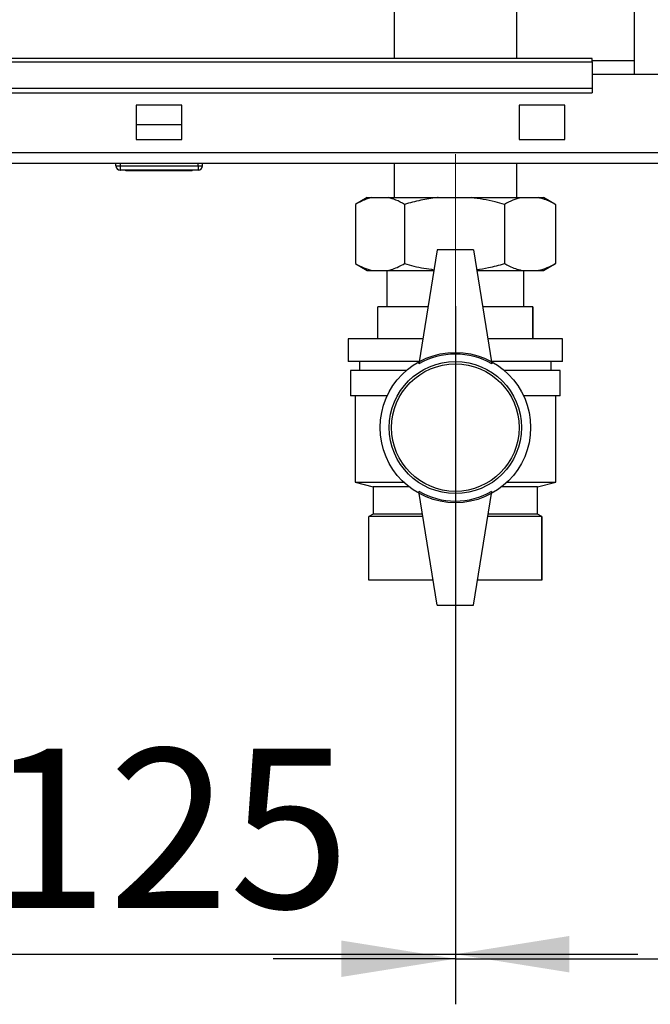
# Paper-space layout 'Blatt2' of a CAD drawing. Units: millimetres. Extents: x 0 to 420, y 0 to 297.
# Drawn here: x 95 to 109, y 143 to 165 of the extents above; entities that cross this region are included whole.
import ezdxf

# ---------------------------------------------------------------- set-up
doc = ezdxf.new("R2010")
doc.units = ezdxf.units.MM
doc.linetypes.add('CENTERX2', pattern=[20.32, 12.7, -2.54, 2.54, -2.54])
doc.layers.add('1', color=7, linetype='Continuous')
doc.styles.add('SLDTEXTSTYLE1', font='TXT', dxfattribs={"width": 0.605})
doc.dimstyles.new('SLDDIMSTYLE2', dxfattribs={"dimtxt": 3.5, "dimasz": 2.5, "dimexe": 0, "dimexo": 0.0625, "dimgap": 0.875, "dimtad": 1, "dimdec": 1, "dimlfac": 10, "dimrnd": 1e-09, "dimzin": 12, "dimdsep": 46, "dimtxsty": 'SLDTEXTSTYLE1', "dimsah": 1, "dimcen": 0.09, "dimadec": 0, "dimazin": 3, "dimtfac": 1, "dimtdec": 1, "dimtmove": 0, "dimatfit": 0, "dimfxl": 1, "dimfrac": 2, "dimtolj": 1, "dimtzin": 12, "dimarcsym": 0})

# ---------------------------------------------------------------- blocks, each defined once
blk = doc.blocks.new('_D_5')
at = {"layer": '1'}
for p, q in [((142.243, 160.617), (142.243, 142.925)), ((104.743, 158.254), (104.743, 142.925)), ((104.743, 143.925), (100.743, 143.925)), ((104.743, 143.925), (142.243, 143.925)), ((142.243, 143.925), (146.243, 143.925))]:
    blk.add_line(p, q, dxfattribs=at)
for points in [[(104.743, 143.925), (102.243, 144.325), (102.243, 143.525)], [(142.243, 143.925), (144.743, 143.525), (144.743, 144.325)]]:
    blk.add_solid(points, dxfattribs=at)
at = {"layer": '1', "insert": (119.483, 148.437), "char_height": 3.5, "attachment_point": 1, "style": 'SLDTEXTSTYLE1'}
blk.add_mtext('375', dxfattribs=at)
blk = doc.blocks.new('_D_6')
at = {"layer": '1'}
for p, q in [((92.243, 155.237), (92.243, 143.025)), ((104.743, 155.237), (104.743, 143.025)), ((92.243, 144.025), (88.243, 144.025)), ((92.243, 144.025), (104.743, 144.025)), ((104.743, 144.025), (108.743, 144.025))]:
    blk.add_line(p, q, dxfattribs=at)
for points in [[(92.243, 144.025), (89.743, 144.425), (89.743, 143.625)], [(104.743, 144.025), (107.243, 143.625), (107.243, 144.425)]]:
    blk.add_solid(points, dxfattribs=at)
at = {"layer": '1', "insert": (94.483, 148.537), "char_height": 3.5, "attachment_point": 1, "style": 'SLDTEXTSTYLE1'}
blk.add_mtext('125', dxfattribs=at)

psp = doc.layouts.new('Blatt2')

# ---------------------------------------------------------------- linework, layer by layer
at = {"color": 7, "linetype": 'Continuous', "lineweight": 30}
for p, q in [((108.668, 239.437), (108.668, 163.337)), ((103.398, 172.297), (103.398, 163.687)), ((106.088, 163.687), (106.088, 172.297)), ((107.743, 163.687), (89.743, 163.687)), ((107.743, 163.62), (107.743, 163.687)), ((89.743, 163.62), (107.743, 163.62)), ((108.668, 163.637), (107.743, 163.637)), ((107.743, 163.62), (107.743, 163.04)), ((110.743, 163.337), (107.743, 163.337)), ((89.743, 163.04), (107.743, 163.04)), ((107.743, 163.04), (107.743, 162.934)), ((89.743, 162.934), (107.743, 162.934)), ((97.743, 162.662), (97.743, 161.912)), ((98.743, 162.662), (97.743, 162.662)), ((98.743, 161.912), (98.743, 162.662)), ((107.143, 162.662), (106.143, 162.662)), ((106.143, 162.662), (106.143, 161.912)), ((107.143, 161.912), (107.143, 162.662)), ((98.743, 162.237), (97.743, 162.237)), ((97.743, 161.912), (98.743, 161.912)), ((106.143, 161.912), (107.143, 161.912)), ((141.943, 161.617), (87.544, 161.617)), ((142.013, 161.387), (87.473, 161.387)), ((97.293, 161.337), (97.293, 161.387)), ((97.293, 161.337), (97.298, 161.337)), ((97.298, 161.337), (97.298, 161.387)), ((97.298, 161.337), (97.398, 161.337)), ((97.398, 161.337), (97.398, 161.387)), ((97.398, 161.237), (97.398, 161.337)), ((97.398, 161.337), (99.098, 161.337)), ((99.098, 161.337), (99.098, 161.387)), ((99.098, 161.337), (99.098, 161.237)), ((99.098, 161.337), (99.198, 161.337)), ((99.198, 161.337), (99.198, 161.387)), ((103.398, 161.387), (103.398, 160.637)), ((106.088, 160.637), (106.088, 161.387)), ((97.398, 161.237), (97.393, 161.237)), ((97.393, 161.237), (97.393, 161.237)), ((99.098, 161.237), (97.398, 161.237)), ((97.518, 161.227), (97.518, 161.237)), ((98.243, 161.227), (97.518, 161.227)), ((98.243, 161.227), (98.243, 161.237)), ((98.968, 161.227), (98.243, 161.227)), ((98.968, 161.227), (98.968, 161.237)), ((102.809, 160.637), (102.562, 160.494)), ((102.809, 160.637), (102.911, 160.637)), ((102.911, 160.637), (103.267, 160.637)), ((103.267, 160.637), (104.363, 160.637)), ((104.363, 160.637), (105.087, 160.637)), ((105.087, 160.637), (106.196, 160.637)), ((106.196, 160.637), (106.563, 160.637)), ((106.563, 160.637), (106.678, 160.637)), ((106.925, 160.494), (106.678, 160.637)), ((102.55, 160.487), (102.55, 159.187)), ((103.628, 160.487), (103.628, 159.187)), ((105.822, 160.487), (105.822, 159.187)), ((106.923, 160.494), (106.937, 160.487)), ((106.937, 160.487), (106.937, 159.187)), ((104.343, 159.487), (103.943, 156.987)), ((105.143, 159.487), (104.343, 159.487)), ((105.143, 159.487), (105.543, 156.987)), ((102.562, 159.18), (102.809, 159.037)), ((106.678, 159.037), (106.925, 159.18)), ((106.937, 159.187), (106.922, 159.18)), ((102.809, 159.037), (102.911, 159.037)), ((102.911, 159.037), (103.267, 159.037)), ((103.243, 159.037), (103.243, 158.237)), ((103.267, 159.037), (104.271, 159.037)), ((105.215, 159.037), (106.196, 159.037)), ((106.196, 159.037), (106.563, 159.037)), ((106.243, 158.237), (106.243, 159.037)), ((106.563, 159.037), (106.678, 159.037)), ((103.043, 157.537), (103.043, 158.237)), ((104.143, 158.237), (103.043, 158.237)), ((106.443, 158.237), (105.343, 158.237)), ((106.443, 157.537), (106.443, 158.237)), ((106.443, 158.237), (106.443, 157.537)), ((106.443, 158.237), (106.443, 158.237)), ((102.393, 157.537), (102.393, 157.037)), ((104.031, 157.537), (102.393, 157.537)), ((107.093, 157.537), (105.455, 157.537)), ((106.443, 157.537), (106.443, 157.537)), ((107.093, 157.037), (107.093, 157.537)), ((103.951, 157.037), (102.393, 157.037)), ((102.643, 157.037), (102.643, 156.837)), ((107.093, 157.037), (105.535, 157.037)), ((106.843, 156.837), (106.843, 157.037)), ((102.443, 156.837), (102.443, 156.287)), ((103.666, 156.837), (102.443, 156.837)), ((107.043, 156.837), (105.82, 156.837)), ((107.043, 156.287), (107.043, 156.837)), ((103.249, 156.287), (102.443, 156.287)), ((102.543, 156.287), (102.543, 154.387)), ((107.043, 156.287), (106.238, 156.287)), ((106.943, 154.387), (106.943, 156.287)), ((102.543, 154.387), (102.943, 154.287)), ((102.543, 154.387), (103.611, 154.387)), ((105.876, 154.387), (106.943, 154.387)), ((106.543, 154.287), (106.943, 154.387)), ((102.943, 154.287), (102.943, 153.687)), ((103.727, 154.287), (102.943, 154.287)), ((104.343, 151.687), (103.943, 154.187)), ((105.143, 151.687), (105.543, 154.187)), ((106.543, 154.287), (105.76, 154.287)), ((106.543, 153.687), (106.543, 154.287)), ((102.943, 153.687), (102.843, 153.637)), ((102.843, 152.237), (102.843, 153.637)), ((104.031, 153.637), (102.843, 153.637)), ((104.023, 153.687), (102.943, 153.687)), ((106.643, 153.637), (105.455, 153.637)), ((106.543, 153.687), (105.463, 153.687)), ((106.643, 153.637), (106.543, 153.687)), ((106.643, 152.237), (106.643, 153.637)), ((106.643, 153.637), (106.643, 152.237)), ((106.643, 153.637), (106.643, 153.637)), ((104.255, 152.237), (102.843, 152.237)), ((106.643, 152.237), (105.231, 152.237)), ((106.643, 152.237), (106.643, 152.237)), ((104.343, 151.687), (105.143, 151.687))]:
    psp.add_line(p, q, dxfattribs=at)
for radius in [1.65, 1.45, 1.4]:
    psp.add_circle((104.743, 155.587), radius, dxfattribs=at)
for centre, radius, start, end in [((97.393, 161.337), 0.1, 180, 270), ((97.398, 161.337), 0.1, 180, 270), ((99.098, 161.337), 0.1, 270, 0), ((104.743, 155.601), 1.6, 60, 120), ((104.743, 155.573), 1.6, 240, 300)]:
    psp.add_arc(centre, radius, start, end, dxfattribs=at)
for points, knots in [([(102.911, 160.637), (102.876, 160.628), (102.754, 160.597), (102.635, 160.533), (102.55, 160.487)], [0, 0, 0, 0, 0.2845876, 1, 1, 1, 1]), ([(103.628, 160.487), (103.565, 160.522), (103.447, 160.588), (103.324, 160.621), (103.267, 160.637)], [0, 0, 0, 0, 0.526183, 1, 1, 1, 1]), ([(104.363, 160.637), (104.356, 160.636), (104.228, 160.622), (103.981, 160.582), (103.746, 160.519), (103.628, 160.487)], [0, 0, 0, 0, 0.029292, 0.512809, 1, 1, 1, 1]), ([(105.822, 160.487), (105.753, 160.506), (105.512, 160.574), (105.264, 160.611), (105.087, 160.637)], [0, 0, 0, 0, 0.284623, 1, 1, 1, 1]), ([(106.196, 160.637), (106.192, 160.636), (106.127, 160.622), (106.001, 160.582), (105.882, 160.519), (105.822, 160.487)], [0, 0, 0, 0, 0.029292, 0.512809, 1, 1, 1, 1]), ([(106.937, 160.487), (106.902, 160.506), (106.78, 160.574), (106.654, 160.611), (106.563, 160.637)], [0, 0, 0, 0, 0.284623, 1, 1, 1, 1]), ([(102.55, 159.187), (102.612, 159.152), (102.731, 159.087), (102.853, 159.053), (102.911, 159.037)], [0, 0, 0, 0, 0.526183, 1, 1, 1, 1]), ([(103.267, 159.037), (103.301, 159.046), (103.424, 159.077), (103.543, 159.141), (103.628, 159.187)], [0, 0, 0, 0, 0.284588, 1, 1, 1, 1]), ([(103.628, 159.187), (103.697, 159.168), (103.909, 159.108), (104.127, 159.075), (104.274, 159.053)], [0, 0, 0, 0, 0.323709, 1, 1, 1, 1]), ([(105.212, 159.057), (105.297, 159.069), (105.503, 159.099), (105.704, 159.155), (105.822, 159.187)], [0, 0, 0, 0, 0.413461, 1, 1, 1, 1]), ([(105.822, 159.187), (105.857, 159.168), (105.979, 159.1), (106.105, 159.063), (106.196, 159.037)], [0, 0, 0, 0, 0.284623, 1, 1, 1, 1]), ([(106.563, 159.037), (106.567, 159.038), (106.632, 159.052), (106.758, 159.092), (106.877, 159.155), (106.937, 159.187)], [0, 0, 0, 0, 0.029292, 0.512809, 1, 1, 1, 1])]:
    psp.add_open_spline(points, degree=3, knots=knots, dxfattribs=at)
at = {"layer": '1', "linetype": 'CENTERX2', "lineweight": 0}
psp.add_line((104.743, 161.587), (104.743, 156.237), dxfattribs=at)

# ---------------------------------------------------------------- dimensions: what is measured, and where the dimension line sits
at = {"layer": '1'}
for base, p1, p2, picture, middle in [((142.243, 143.925), (104.743, 159.254), (142.243, 161.617), '_D_5', (123.493, 143.925)), ((104.743, 144.025), (92.243, 156.237), (104.743, 156.237), '_D_6', (98.493, 144.025))]:
    dim = psp.add_linear_dim(base=base, p1=p1, p2=p2, dimstyle='SLDDIMSTYLE2', dxfattribs=at)
    dim.commit()
    dim.dimension.update_dxf_attribs({"geometry": picture, "text_midpoint": middle, "dimtype": 160})

doc.saveas('drawing.dxf')
